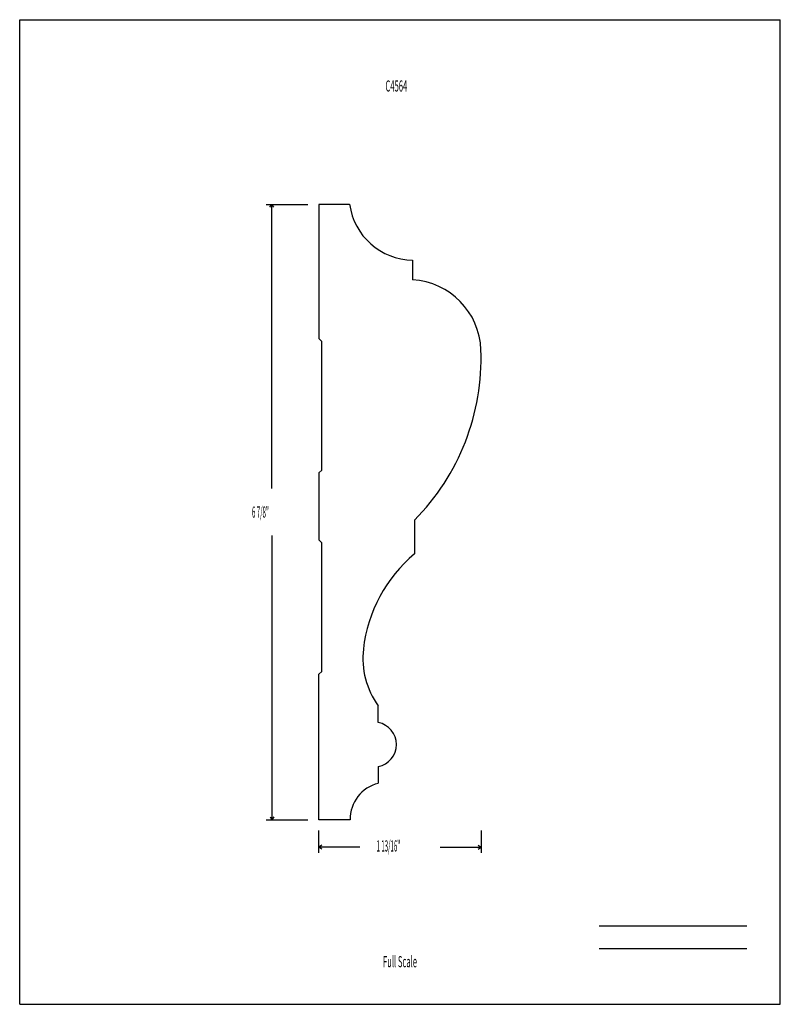
# Model space of a CAD drawing. Units: inches. Extents: x -4.3 to 4.2, y -5.5 to 5.5.
import ezdxf
from ezdxf.enums import TextEntityAlignment as Align

# ---------------------------------------------------------------- set-up
doc = ezdxf.new("R2010")
doc.units = ezdxf.units.IN
doc.header["$MEASUREMENT"] = 0
doc.linetypes.add('Continuous2', pattern=[0])
doc.layers.add('Unnamed Level 1', color=1, linetype='Continuous')
doc.styles.add('MCStick_A0.400000_S0.000000', font='Simplex', dxfattribs={"width": 0.4})
doc.styles.add('MCStick_A0.500000_S0.000000', font='Simplex', dxfattribs={"width": 0.5})

msp = doc.modelspace()

# ---------------------------------------------------------------- linework, layer by layer
at = {"layer": 'Unnamed Level 1', "color": 18, "linetype": 'Continuous2', "lineweight": -3, "true_color": 0x000000}
for p, q in [((-4.25, -5.5), (-4.25, 5.5)), ((-4.25, 5.5), (4.25, 5.5)), ((4.25, -5.5), (4.25, 5.5)), ((-1.494, 3.437), (-1.031, 3.437)), ((-1.453, 3.406), (-1.432, 3.437)), ((-1.453, 3.406), (-1.432, 3.437)), ((-1.453, 3.406), (-1.432, 3.437)), ((-1.453, 3.406), (-1.432, 3.437)), ((-1.411, 3.406), (-1.432, 3.437)), ((-1.432, 0.264), (-1.432, 3.437)), ((-1.411, 3.406), (-1.432, 3.437)), ((-1.411, 3.406), (-1.432, 3.437)), ((-1.411, 3.406), (-1.432, 3.437)), ((-0.906, 3.437), (-0.906, 1.937)), ((-0.563, 3.437), (-0.906, 3.437)), ((0.141, 2.814), (0.141, 2.595)), ((-0.875, 1.906), (-0.906, 1.938)), ((-0.875, 0.469), (-0.875, 1.906)), ((-0.875, 0.469), (-0.906, 0.438)), ((-0.906, 0.438), (-0.906, -0.313)), ((0.163, -0.092), (0.163, -0.469)), ((-1.432, -0.264), (-1.432, -3.438)), ((-0.875, -0.344), (-0.906, -0.312)), ((-0.875, -1.781), (-0.875, -0.344)), ((-0.875, -1.781), (-0.906, -1.812)), ((-0.906, -3.438), (-0.906, -1.812)), ((-0.244, -2.353), (-0.244, -2.165)), ((-0.244, -2.844), (-0.244, -3.031)), ((-1.452, -3.406), (-1.432, -3.438)), ((-1.452, -3.406), (-1.432, -3.438)), ((-1.452, -3.406), (-1.432, -3.438)), ((-1.452, -3.406), (-1.432, -3.438)), ((-1.411, -3.406), (-1.432, -3.438)), ((-1.411, -3.406), (-1.432, -3.438)), ((-1.411, -3.406), (-1.432, -3.438)), ((-1.411, -3.406), (-1.432, -3.438)), ((-1.494, -3.438), (-1.031, -3.438)), ((-0.556, -3.438), (-0.906, -3.438)), ((-0.906, -3.807), (-0.906, -3.557)), ((0.906, -3.557), (0.906, -3.807)), ((-0.875, -3.723), (-0.906, -3.744)), ((-0.875, -3.723), (-0.906, -3.744)), ((-0.875, -3.723), (-0.906, -3.744)), ((-0.875, -3.723), (-0.906, -3.744)), ((0.875, -3.723), (0.906, -3.744)), ((0.875, -3.723), (0.906, -3.744)), ((0.875, -3.723), (0.906, -3.744)), ((0.875, -3.723), (0.906, -3.744)), ((-0.875, -3.765), (-0.906, -3.744)), ((-0.45, -3.744), (-0.906, -3.744)), ((-0.875, -3.765), (-0.906, -3.744)), ((-0.875, -3.765), (-0.906, -3.744)), ((-0.875, -3.765), (-0.906, -3.744)), ((0.45, -3.744), (0.906, -3.744)), ((0.875, -3.765), (0.906, -3.744)), ((0.875, -3.765), (0.906, -3.744)), ((0.875, -3.765), (0.906, -3.744)), ((0.875, -3.765), (0.906, -3.744)), ((2.226, -4.625), (3.875, -4.625)), ((2.226, -4.875), (3.875, -4.875)), ((-4.25, -5.5), (4.25, -5.5))]:
    msp.add_line(p, q, dxfattribs=at)
for centre, radius, start, end in [((0.15, 3.533), 0.719, 187.5958, 269.2592), ((0.093, 1.784), 0.812, 2.0796, 86.6081), ((-1.672, 1.72), 2.578, 315.3621, 2.0796), ((1.205, -1.715), 1.625, 129.8952, 173.4599), ((0.492, -1.634), 0.907, 173.4582, 215.8521), ((-0.29, -2.598), 0.25, 280.8039, 79.1961), ((-0.15, -3.427), 0.406, 103.3264, 181.5416)]:
    msp.add_arc(centre, radius, start, end, dxfattribs=at)

# ---------------------------------------------------------------- texts
at = {"layer": 'Unnamed Level 1', "color": 18, "linetype": 'Continuous2', "lineweight": -3, "true_color": 0x000000, "style": 'MCStick_A0.500000_S0.000000', "width": 0.5}
msp.add_text('C4564', height=0.125, dxfattribs=at).set_placement((-0.041, 4.822), align=Align.TOP_CENTER)
at = {"layer": 'Unnamed Level 1', "color": 18, "linetype": 'Continuous2', "lineweight": -3, "true_color": 0x000000, "style": 'MCStick_A0.400000_S0.000000', "width": 0.4}
for s, p in [('6 7/8"', (-1.654, -0.063)), ('1 13/16"', (-0.262, -3.793))]:
    msp.add_text(s, height=0.125, dxfattribs=at).set_placement(p)
at = {"layer": 'Unnamed Level 1', "color": 18, "linetype": 'Continuous2', "lineweight": -3, "true_color": 0x000000, "style": 'MCStick_A0.500000_S0.000000', "width": 0.5}
msp.add_text('Full Scale', height=0.125, dxfattribs=at).set_placement((0, -5.125), align=Align.BOTTOM_CENTER)

doc.saveas('drawing.dxf')
